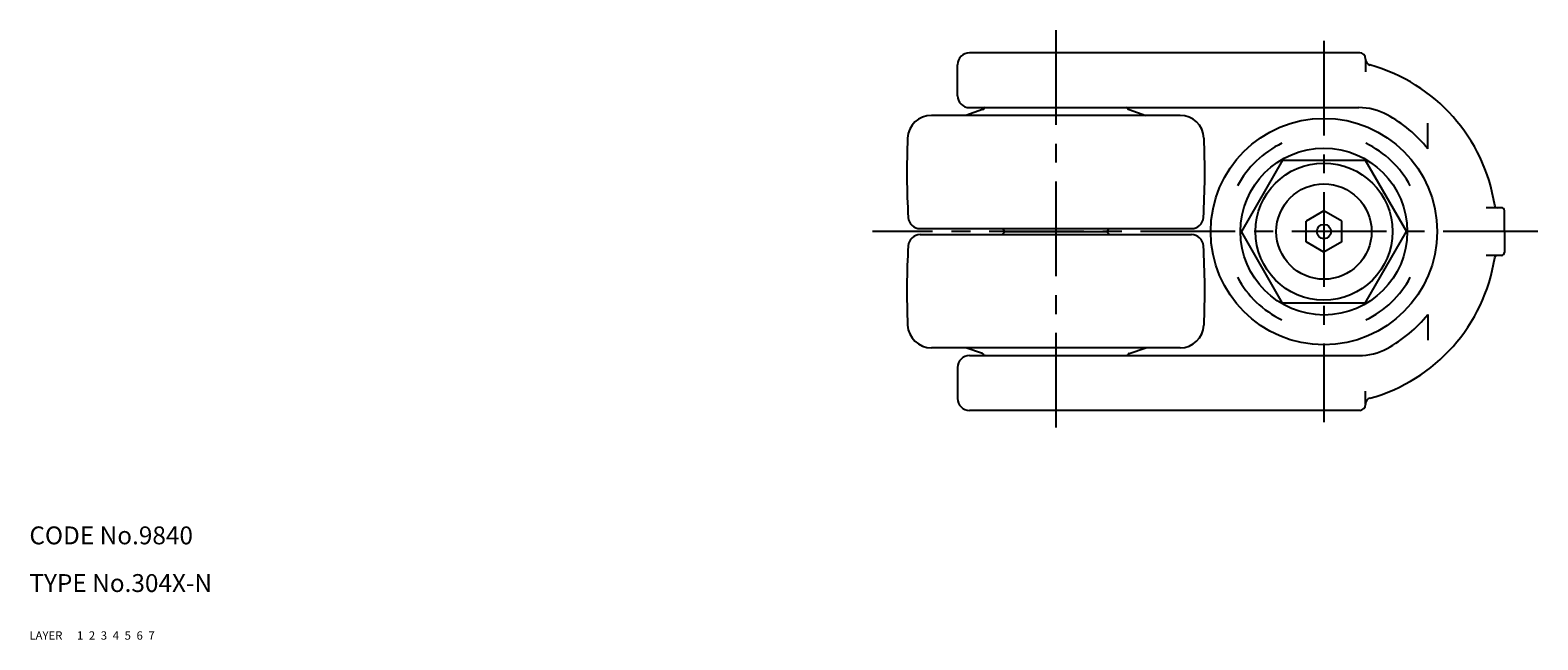
# Model space of a CAD drawing. Extents: x 10 to 615, y 10 to 429.
# Drawn here: x 10 to 263, y 10 to 112 of the extents above; entities that cross this region are included whole.
import ezdxf

# ---------------------------------------------------------------- set-up
doc = ezdxf.new("R2010")
doc.units = 0
doc.header["$LTSCALE"] = 0.5
doc.header["$MEASUREMENT"] = 0
for name, pattern in [('CENTER', [50.8, 31.75, -6.35, 6.35, -6.35]), ('DASHED', [19.05, 12.7, -6.35]), ('PHANTOM', [63.5, 31.75, -6.35, 6.35, -6.35, 6.35, -6.35])]:
    doc.linetypes.add(name, pattern=pattern)
for name, color, linetype in [('1', 7, 'CONTINUOUS'), ('2', 4, 'CONTINUOUS'), ('3', 2, 'DASHED'), ('4', 1, 'CENTER'), ('5', 6, 'PHANTOM'), ('6', 5, 'CONTINUOUS'), ('7', 3, 'CONTINUOUS')]:
    doc.layers.add(name, color=color, linetype=linetype)
doc.styles.get("Standard").update_dxf_attribs({"font": 'simplex.shx'})

msp = doc.modelspace()

# ---------------------------------------------------------------- linework, layer by layer
at = {"layer": '1', "linetype": 'Continuous'}
for p, q in [((165.79, 101.27), (165.79, 106.47)), ((233.29, 108.47), (167.79, 108.47)), ((234.29, 107.38), (234.29, 107.47)), ((234.29, 107.38), (234.29, 105.27)), ((169.98, 98.95), (167.2, 97.97)), ((167.79, 99.27), (233.15, 99.27)), ((194.6, 98.95), (197.37, 97.97)), ((203.16, 97.97), (161.41, 97.97)), ((244.71, 92.37), (244.71, 96.67)), ((220.36, 90.47), (213.43, 78.47)), ((220.36, 90.47), (234.22, 90.47)), ((234.22, 90.47), (241.15, 78.47)), ((227.29, 81.93), (224.29, 80.2)), ((230.29, 80.2), (227.29, 81.93)), ((257.09, 82.47), (254.5, 82.47)), ((257.59, 78.47), (257.59, 81.97)), ((159.52, 78.97), (205.06, 78.97)), ((173.29, 78.97), (173.79, 78.47)), ((173.29, 77.97), (173.79, 78.47)), ((173.79, 78.47), (190.79, 78.47)), ((191.29, 78.97), (190.79, 78.47)), ((191.29, 77.97), (190.79, 78.47)), ((220.36, 66.47), (213.43, 78.47)), ((224.29, 76.74), (224.29, 80.2)), ((230.29, 76.74), (230.29, 80.2)), ((234.22, 66.47), (241.15, 78.47)), ((257.59, 78.47), (257.59, 74.97)), ((159.52, 77.97), (205.06, 77.97)), ((227.29, 75.01), (224.29, 76.74)), ((230.29, 76.74), (227.29, 75.01)), ((257.09, 74.47), (254.5, 74.47)), ((234.22, 66.47), (220.36, 66.47)), ((244.71, 64.57), (244.71, 60.27)), ((203.16, 58.97), (161.41, 58.97)), ((169.98, 57.99), (167.2, 58.97)), ((194.6, 57.99), (197.37, 58.97)), ((167.79, 57.67), (233.15, 57.67)), ((165.79, 55.67), (165.79, 50.47)), ((234.29, 49.56), (234.29, 51.67)), ((233.29, 48.47), (167.79, 48.47)), ((234.29, 49.56), (234.29, 49.47))]:
    msp.add_line(p, q, dxfattribs=at)
for radius in [19, 14, 11.5, 8, 1.2]:
    msp.add_circle((227.29, 78.47), radius, dxfattribs=at)
for centre, radius, start, end in [((167.79, 106.47), 2, 90, 180), ((233.29, 107.47), 1, 0, 90), ((235.29, 107.38), 1, 180, 254.534), ((227.29, 78.47), 29, 8.7743, 74.534), ((167.79, 101.27), 2, 180, 270), ((169.81, 99.42), 0.5, 289.4176, 330.034), ((170.42, 99.07), 0.2, 90, 150.034), ((194.16, 99.07), 0.2, 29.966, 90), ((194.77, 99.42), 0.5, 209.966, 250.5824), ((233.15, 89.27), 10, 61.5329, 90), ((161.41, 93.97), 4, 90, 177.3947), ((203.16, 93.97), 4, 2.6053, 90), ((227.29, 78.47), 22.29, 38.5912, 61.5329), ((282.29, 88.47), 125, 177.3947, 183.4958), ((82.29, 88.47), 125, 356.5042, 2.6053), ((227.29, 78.47), 16.4, 115.4431, 152.1475), ((227.29, 78.47), 16.4, 27.8525, 64.5569), ((256.44, 82.97), 0.5, 188.7743, 270), ((257.09, 81.97), 0.5, 0, 90), ((159.52, 80.97), 2, 183.4958, 270), ((205.06, 80.97), 2, 270, 356.5042), ((282.29, 68.47), 125, 176.5042, 182.6053), ((159.52, 75.97), 2, 90, 176.5042), ((205.06, 75.97), 2, 3.4958, 90), ((82.29, 68.47), 125, 357.3947, 3.4958), ((227.29, 78.47), 29, 285.466, 351.2257), ((256.44, 73.97), 0.5, 90, 171.2257), ((257.09, 74.97), 0.5, 270, 0), ((227.29, 78.47), 16.4, 207.8525, 244.5569), ((227.29, 78.47), 16.4, 295.4431, 332.1475), ((227.29, 78.47), 22.29, 298.4671, 321.4088), ((161.41, 62.97), 4, 182.6053, 270), ((203.16, 62.97), 4, 270, 357.3947), ((233.15, 67.67), 10, 270, 298.4671), ((167.79, 55.67), 2, 90, 180), ((169.81, 57.52), 0.5, 29.966, 70.5824), ((170.42, 57.87), 0.2, 209.966, 270), ((194.16, 57.87), 0.2, 270, 330.034), ((194.77, 57.52), 0.5, 109.4176, 150.034), ((194.77, 57.52), 0.5, 109.4176, 132.7362), ((167.79, 50.47), 2, 180, 270), ((233.29, 49.47), 1, 270, 0), ((235.29, 49.56), 1, 105.466, 180)]:
    msp.add_arc(centre, radius, start, end, dxfattribs=at)
at = {"layer": '4', "linetype": 'CENTER'}
for p, q in [((182.29, 112.26), (182.29, 44.63)), ((227.29, 110.47), (227.29, 46.47)), ((263.2, 78.47), (151.54, 78.47))]:
    msp.add_line(p, q, dxfattribs=at)

# ---------------------------------------------------------------- texts
at = {"layer": '1', "linetype": 'Continuous', "ltscale": 0.25}
for s, p in [('LAYER', (10, 10)), ('1', (17.98, 10))]:
    msp.add_text(s, height=1.4, dxfattribs=at).set_placement(p)
at = {"layer": '2', "linetype": 'Continuous', "ltscale": 0.25}
msp.add_text('2', height=1.4, dxfattribs=at).set_placement((19.98, 10))
at = {"layer": '3', "linetype": 'DASHED', "ltscale": 0.25}
msp.add_text('3', height=1.4, dxfattribs=at).set_placement((21.98, 10))
at = {"layer": '4', "linetype": 'CENTER', "ltscale": 0.25}
msp.add_text('4', height=1.4, dxfattribs=at).set_placement((23.98, 10))
at = {"layer": '5', "linetype": 'PHANTOM', "ltscale": 0.25}
msp.add_text('5', height=1.4, dxfattribs=at).set_placement((25.98, 10))
at = {"layer": '6', "linetype": 'Continuous', "ltscale": 0.25}
msp.add_text('6', height=1.4, dxfattribs=at).set_placement((27.98, 10))
at = {"layer": '7', "linetype": 'Continuous', "ltscale": 0.25}
for s, height, p in [('CODE No.9840', 3, (10, 26)), ('TYPE No.304X-N', 3, (10, 18)), ('7', 1.4, (29.98, 10))]:
    msp.add_text(s, height=height, dxfattribs=at).set_placement(p)

doc.saveas('drawing.dxf')
